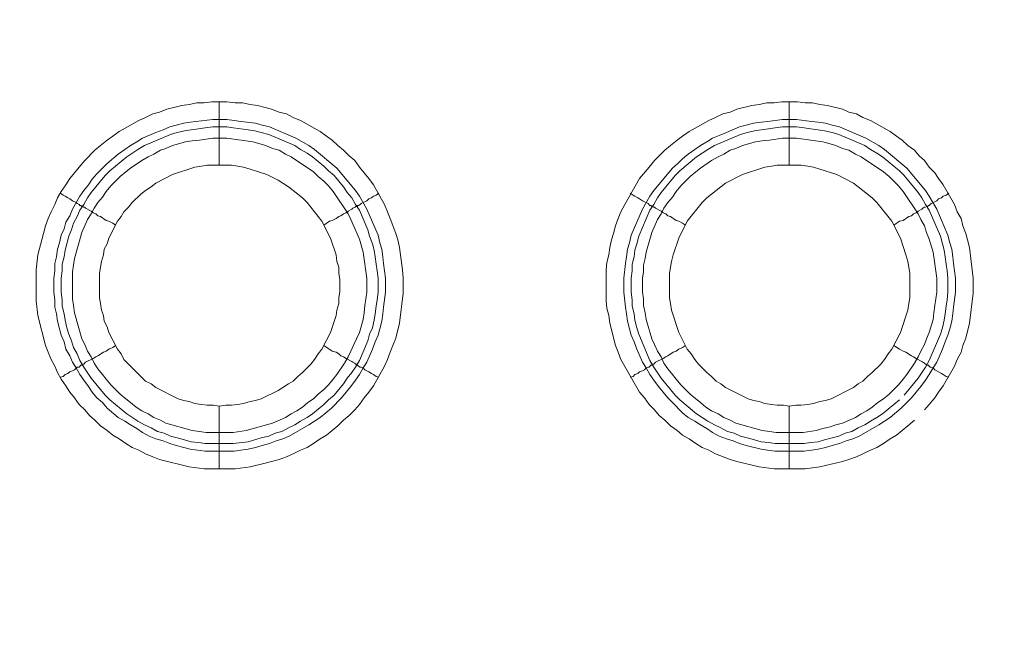
# Model space of a CAD drawing. Units: millimetres. Extents: x 1865 to 5909, y 3372 to 8467.
# Drawn here: x 5448 to 5525, y 6899 to 6948 of the extents above; entities that cross this region are included whole.
import ezdxf

# ---------------------------------------------------------------- set-up
doc = ezdxf.new("R2010")
doc.units = ezdxf.units.MM
doc.header["$LTSCALE"] = 0.5
doc.layers.get('0').update_dxf_attribs({"lineweight": 0})

msp = doc.modelspace()

# ---------------------------------------------------------------- linework, layer by layer
at = {"ltscale": 0.2}
for p, q in [((5463.535, 6936.673), (5463.535, 6941.685)), ((5508.495, 6936.673), (5508.495, 6941.685)), ((5463.535, 6917.657), (5463.535, 6912.719)), ((5508.495, 6917.657), (5508.495, 6912.719)), ((5462.43, 6914.709), (5464.641, 6914.709)), ((5507.39, 6914.709), (5509.674, 6914.709))]:
    msp.add_line(p, q, dxfattribs=at)
at = {"ltscale": 0.2, "extrusion": (-9.00927e-32, -2.22045e-16, -1)}
msp.add_lwpolyline([(-5148.778, 7795.176, 1), (-5148.778, 6469.176)], format="xyb", dxfattribs=at)
at = {"ltscale": 0.2, "flags": 128}
for points in [[(5464.788, 6912.719), (5462.356, 6912.719), (5461.177, 6912.867), (5458.818, 6913.456), (5458.302, 6913.677), (5457.712, 6913.898), (5457.197, 6914.193), (5456.681, 6914.414), (5456.165, 6914.709), (5455.649, 6915.078), (5455.133, 6915.373), (5454.691, 6915.741), (5454.175, 6916.11), (5453.732, 6916.552), (5453.29, 6916.92), (5452.922, 6917.363), (5452.479, 6917.805), (5452.111, 6918.321), (5451.742, 6918.763), (5451.448, 6919.279), (5451.079, 6919.795), (5450.784, 6920.311), (5450.563, 6920.827), (5450.268, 6921.343), (5450.047, 6921.932), (5449.826, 6922.448), (5449.236, 6924.807), (5449.089, 6925.986), (5449.089, 6928.418), (5449.236, 6929.598), (5449.531, 6930.777), (5449.679, 6931.293), (5449.826, 6931.882), (5450.047, 6932.472), (5450.268, 6932.988), (5450.563, 6933.578), (5450.784, 6934.094), (5451.079, 6934.61), (5451.448, 6935.125), (5451.742, 6935.641), (5452.479, 6936.526), (5452.922, 6937.042), (5453.732, 6937.853), (5454.175, 6938.221), (5454.691, 6938.663), (5455.133, 6938.958), (5455.649, 6939.327), (5457.197, 6940.211), (5457.712, 6940.432), (5458.302, 6940.727), (5458.818, 6940.874), (5459.408, 6941.096), (5460.587, 6941.39), (5461.177, 6941.464), (5461.766, 6941.612), (5462.356, 6941.612), (5462.946, 6941.685), (5464.125, 6941.685)], [(5464.125, 6941.685), (5464.788, 6941.612), (5465.378, 6941.612), (5465.967, 6941.464), (5466.557, 6941.39), (5467.147, 6941.243), (5467.663, 6941.096), (5468.252, 6940.874), (5468.842, 6940.727), (5469.358, 6940.432), (5469.947, 6940.211), (5471.495, 6939.327), (5472.011, 6938.958), (5472.453, 6938.663), (5472.896, 6938.221), (5473.338, 6937.853), (5473.78, 6937.41), (5474.222, 6937.042), (5474.591, 6936.526), (5475.328, 6935.641), (5475.696, 6935.125), (5476.581, 6933.578), (5476.802, 6932.988), (5477.023, 6932.472), (5477.465, 6931.293), (5477.613, 6930.777), (5477.76, 6930.187), (5477.981, 6928.418), (5478.055, 6927.755), (5478.055, 6926.576), (5477.76, 6924.217), (5477.465, 6923.038), (5477.244, 6922.448), (5477.023, 6921.932), (5476.802, 6921.343), (5476.581, 6920.827), (5475.696, 6919.279), (5475.328, 6918.763), (5474.959, 6918.321), (5474.591, 6917.805), (5474.222, 6917.363), (5473.78, 6916.92), (5473.338, 6916.552), (5472.896, 6916.11), (5472.011, 6915.373), (5471.495, 6915.078), (5470.979, 6914.709), (5470.463, 6914.414), (5469.947, 6914.193), (5469.358, 6913.898), (5468.842, 6913.677), (5468.252, 6913.456), (5467.663, 6913.309), (5467.147, 6913.161), (5465.967, 6912.867), (5464.788, 6912.719)], [(5509.748, 6912.719), (5507.316, 6912.719), (5506.137, 6912.867), (5504.368, 6913.309), (5503.852, 6913.456), (5502.672, 6913.898), (5502.157, 6914.193), (5501.641, 6914.414), (5501.125, 6914.709), (5500.609, 6915.078), (5500.093, 6915.373), (5499.651, 6915.741), (5499.135, 6916.11), (5498.692, 6916.552), (5498.25, 6916.92), (5497.882, 6917.363), (5497.439, 6917.805), (5497.071, 6918.321), (5496.702, 6918.763), (5495.228, 6921.343), (5495.007, 6921.932), (5494.786, 6922.448), (5494.344, 6924.217), (5494.27, 6924.807), (5494.123, 6925.396), (5494.049, 6925.986), (5494.049, 6928.418), (5494.123, 6929.008), (5494.27, 6929.598), (5494.344, 6930.187), (5494.491, 6930.777), (5494.639, 6931.293), (5494.786, 6931.882), (5495.007, 6932.472), (5495.228, 6932.988), (5495.523, 6933.578), (5496.702, 6935.641), (5497.439, 6936.526), (5497.882, 6937.042), (5498.692, 6937.853), (5499.135, 6938.221), (5499.651, 6938.663), (5500.093, 6938.958), (5500.609, 6939.327), (5502.157, 6940.211), (5502.672, 6940.432), (5503.262, 6940.727), (5503.852, 6940.874), (5504.368, 6941.096), (5505.547, 6941.39), (5506.137, 6941.464), (5506.726, 6941.612), (5507.316, 6941.612), (5507.906, 6941.685), (5509.158, 6941.685)], [(5509.158, 6941.685), (5509.748, 6941.612), (5510.338, 6941.612), (5510.927, 6941.464), (5511.517, 6941.39), (5512.696, 6941.096), (5513.212, 6940.874), (5513.802, 6940.727), (5514.318, 6940.432), (5514.907, 6940.211), (5516.455, 6939.327), (5516.971, 6938.958), (5517.413, 6938.663), (5517.856, 6938.221), (5518.372, 6937.853), (5518.74, 6937.41), (5519.182, 6937.042), (5519.551, 6936.526), (5519.993, 6936.084), (5520.288, 6935.641), (5520.656, 6935.125), (5521.541, 6933.578), (5521.762, 6932.988), (5522.057, 6932.472), (5522.204, 6931.882), (5522.425, 6931.293), (5522.573, 6930.777), (5522.72, 6930.187), (5522.941, 6928.418), (5523.015, 6927.755), (5523.015, 6926.576), (5522.72, 6924.217), (5522.425, 6923.038), (5522.204, 6922.448), (5522.057, 6921.932), (5521.762, 6921.343), (5521.541, 6920.827), (5520.656, 6919.279), (5520.288, 6918.763), (5519.993, 6918.321), (5519.551, 6917.805), (5519.182, 6917.363)], [(5464.125, 6940.285), (5464.714, 6940.211), (5465.23, 6940.137), (5466.41, 6939.99), (5466.926, 6939.843), (5467.515, 6939.695), (5469.579, 6938.811), (5470.611, 6938.221), (5471.053, 6937.926), (5472.822, 6936.452), (5474.296, 6934.683), (5474.591, 6934.241), (5475.181, 6933.209), (5476.065, 6931.145), (5476.212, 6930.556), (5476.36, 6930.04), (5476.434, 6929.45), (5476.507, 6928.934), (5476.655, 6927.755), (5476.655, 6926.649), (5476.507, 6925.47), (5476.434, 6924.954), (5476.36, 6924.365), (5476.212, 6923.775), (5476.065, 6923.259), (5475.844, 6922.743), (5475.623, 6922.153), (5475.181, 6921.122), (5474.886, 6920.679), (5474.591, 6920.163), (5474.296, 6919.721), (5473.928, 6919.205), (5473.191, 6918.321), (5472.38, 6917.51), (5471.495, 6916.773), (5470.611, 6916.183), (5469.063, 6915.299), (5468.547, 6915.078), (5468.031, 6914.93), (5467.515, 6914.709), (5466.926, 6914.562), (5466.41, 6914.414), (5465.82, 6914.267), (5465.23, 6914.193), (5464.714, 6914.12), (5462.43, 6914.12), (5461.25, 6914.267), (5460.734, 6914.414), (5460.145, 6914.562), (5459.629, 6914.709), (5459.113, 6914.93), (5458.523, 6915.078), (5458.007, 6915.299), (5457.491, 6915.594), (5457.049, 6915.889), (5456.533, 6916.183), (5456.091, 6916.478), (5455.575, 6916.773), (5454.691, 6917.51), (5454.322, 6917.952), (5453.88, 6918.321), (5453.511, 6918.763), (5453.216, 6919.205), (5452.848, 6919.721), (5452.553, 6920.163), (5452.258, 6920.679), (5451.963, 6921.122), (5451.742, 6921.637), (5451.448, 6922.153), (5451.3, 6922.743), (5451.079, 6923.259), (5450.932, 6923.775), (5450.784, 6924.365), (5450.711, 6924.954), (5450.563, 6925.47), (5450.563, 6926.06), (5450.489, 6926.649), (5450.489, 6927.755), (5450.563, 6928.345), (5450.563, 6928.934), (5450.711, 6929.45), (5450.784, 6930.04), (5450.932, 6930.556), (5451.079, 6931.145), (5451.3, 6931.661), (5451.448, 6932.177), (5451.742, 6932.693), (5451.963, 6933.209), (5452.553, 6934.241), (5452.848, 6934.683), (5453.216, 6935.125), (5453.511, 6935.568), (5453.88, 6936.01), (5454.691, 6936.821), (5455.575, 6937.558), (5456.091, 6937.926), (5456.533, 6938.221), (5457.049, 6938.516), (5457.491, 6938.811), (5458.523, 6939.253), (5459.113, 6939.474), (5459.629, 6939.695), (5460.145, 6939.843), (5460.734, 6939.99), (5461.25, 6940.064), (5463.019, 6940.285), (5464.125, 6940.285)], [(5509.085, 6940.285), (5510.264, 6940.137), (5510.78, 6940.064), (5511.37, 6939.99), (5511.886, 6939.843), (5512.475, 6939.695), (5514.539, 6938.811), (5515.571, 6938.221), (5516.013, 6937.926), (5517.782, 6936.452), (5519.256, 6934.683), (5519.551, 6934.241), (5520.141, 6933.209), (5521.025, 6931.145), (5521.172, 6930.556), (5521.32, 6930.04), (5521.394, 6929.45), (5521.467, 6928.934), (5521.615, 6927.755), (5521.615, 6926.649), (5521.467, 6925.47), (5521.394, 6924.954), (5521.32, 6924.365), (5521.172, 6923.775), (5521.025, 6923.259), (5520.804, 6922.743), (5520.583, 6922.153), (5520.141, 6921.122), (5519.846, 6920.679), (5519.551, 6920.163), (5519.256, 6919.721), (5518.888, 6919.205), (5518.15, 6918.321), (5517.34, 6917.51), (5516.455, 6916.773), (5515.571, 6916.183), (5514.023, 6915.299), (5513.507, 6915.078), (5512.991, 6914.93), (5512.475, 6914.709), (5511.886, 6914.562), (5511.37, 6914.414), (5510.78, 6914.267), (5510.264, 6914.193), (5509.674, 6914.12), (5507.39, 6914.12), (5506.8, 6914.193), (5506.284, 6914.267), (5505.105, 6914.562), (5504.589, 6914.709), (5504.073, 6914.93), (5503.557, 6915.078), (5502.967, 6915.299), (5502.451, 6915.594), (5502.009, 6915.889), (5501.493, 6916.183), (5501.051, 6916.478), (5500.535, 6916.773), (5500.093, 6917.141), (5499.282, 6917.952), (5498.914, 6918.321), (5498.176, 6919.205), (5497.808, 6919.721), (5497.513, 6920.163), (5497.218, 6920.679), (5496.923, 6921.122), (5496.481, 6922.153), (5496.26, 6922.743), (5496.039, 6923.259), (5495.892, 6923.775), (5495.744, 6924.365), (5495.67, 6924.954), (5495.597, 6925.47), (5495.449, 6926.649), (5495.449, 6927.755), (5495.597, 6928.934), (5495.67, 6929.45), (5495.744, 6930.04), (5495.892, 6930.556), (5496.039, 6931.145), (5496.923, 6933.209), (5497.513, 6934.241), (5497.808, 6934.683), (5499.282, 6936.452), (5499.724, 6936.821), (5500.093, 6937.189), (5500.535, 6937.558), (5501.051, 6937.926), (5501.493, 6938.221), (5502.009, 6938.516), (5502.451, 6938.811), (5502.967, 6939.032), (5503.557, 6939.253), (5504.589, 6939.695), (5505.105, 6939.843), (5505.694, 6939.99), (5506.284, 6940.064), (5506.8, 6940.137), (5507.979, 6940.285), (5509.085, 6940.285)], [(5464.125, 6939.695), (5463.019, 6939.695), (5462.43, 6939.621), (5461.914, 6939.548), (5461.324, 6939.474), (5460.808, 6939.4), (5460.218, 6939.253), (5459.703, 6939.106), (5457.639, 6938.221), (5457.123, 6937.926), (5456.238, 6937.337), (5454.912, 6936.231), (5454.543, 6935.863), (5453.438, 6934.536), (5453.143, 6934.094), (5452.848, 6933.578), (5452.553, 6933.135), (5452.332, 6932.62), (5452.037, 6932.104), (5451.89, 6931.588), (5451.669, 6931.072), (5451.521, 6930.482), (5451.374, 6929.966), (5451.3, 6929.45), (5451.153, 6928.861), (5451.153, 6928.345), (5451.079, 6927.755), (5451.079, 6926.649), (5451.153, 6926.06), (5451.153, 6925.544), (5451.3, 6924.954), (5451.374, 6924.438), (5451.521, 6923.849), (5451.669, 6923.333), (5451.89, 6922.817), (5452.037, 6922.301), (5452.332, 6921.785), (5452.553, 6921.269), (5452.848, 6920.753), (5453.438, 6919.869), (5454.543, 6918.542), (5454.912, 6918.173), (5456.238, 6917.068), (5457.123, 6916.478), (5457.639, 6916.183), (5458.155, 6915.962), (5458.671, 6915.667), (5459.187, 6915.52), (5459.703, 6915.299), (5460.218, 6915.151), (5460.808, 6915.004), (5461.324, 6914.857), (5461.914, 6914.783), (5462.43, 6914.709)], [(5464.125, 6939.695), (5464.641, 6939.621), (5465.82, 6939.474), (5466.336, 6939.4), (5466.852, 6939.253), (5467.442, 6939.106), (5469.505, 6938.221), (5469.947, 6937.926), (5470.463, 6937.631), (5470.906, 6937.337), (5471.79, 6936.6), (5472.159, 6936.231), (5472.601, 6935.863), (5473.338, 6934.978), (5473.633, 6934.536), (5474.001, 6934.094), (5474.296, 6933.578), (5474.591, 6933.135), (5475.254, 6931.588), (5475.402, 6931.072), (5475.623, 6930.482), (5475.77, 6929.966), (5475.844, 6929.45), (5475.918, 6928.861), (5475.991, 6928.345), (5476.065, 6927.755), (5476.065, 6926.649), (5475.991, 6926.06), (5475.918, 6925.544), (5475.844, 6924.954), (5475.77, 6924.438), (5475.623, 6923.849), (5475.402, 6923.333), (5475.254, 6922.817), (5474.591, 6921.269), (5474.296, 6920.753), (5474.001, 6920.311), (5473.633, 6919.869), (5473.338, 6919.426), (5472.601, 6918.542), (5472.159, 6918.173), (5471.79, 6917.805), (5470.906, 6917.068), (5470.463, 6916.773), (5469.947, 6916.478), (5469.505, 6916.183), (5468.989, 6915.962), (5468.473, 6915.667), (5467.957, 6915.52), (5467.442, 6915.299), (5466.852, 6915.151), (5465.82, 6914.857), (5464.641, 6914.709)], [(5509.085, 6939.695), (5507.979, 6939.695), (5507.39, 6939.621), (5506.874, 6939.548), (5506.284, 6939.474), (5505.768, 6939.4), (5505.178, 6939.253), (5504.662, 6939.106), (5502.599, 6938.221), (5502.083, 6937.926), (5501.198, 6937.337), (5499.872, 6936.231), (5499.503, 6935.863), (5498.398, 6934.536), (5498.103, 6934.094), (5497.808, 6933.578), (5497.513, 6933.135), (5496.629, 6931.072), (5496.481, 6930.482), (5496.334, 6929.966), (5496.26, 6929.45), (5496.113, 6928.861), (5496.113, 6928.345), (5496.039, 6927.755), (5496.039, 6926.649), (5496.113, 6926.06), (5496.113, 6925.544), (5496.26, 6924.954), (5496.334, 6924.438), (5496.481, 6923.849), (5496.629, 6923.333), (5497.513, 6921.269), (5497.808, 6920.753), (5498.398, 6919.869), (5499.503, 6918.542), (5499.872, 6918.173), (5501.198, 6917.068), (5502.083, 6916.478), (5502.599, 6916.183), (5503.115, 6915.962), (5503.631, 6915.667), (5504.147, 6915.52), (5504.662, 6915.299), (5505.178, 6915.151), (5505.768, 6915.004), (5506.284, 6914.857), (5506.874, 6914.783), (5507.39, 6914.709)], [(5509.085, 6939.695), (5509.674, 6939.621), (5510.19, 6939.548), (5510.78, 6939.474), (5511.296, 6939.4), (5511.886, 6939.253), (5512.402, 6939.106), (5514.465, 6938.221), (5514.907, 6937.926), (5515.423, 6937.631), (5515.866, 6937.337), (5517.192, 6936.231), (5517.561, 6935.863), (5518.666, 6934.536), (5518.961, 6934.094), (5519.256, 6933.578), (5519.551, 6933.135), (5520.435, 6931.072), (5520.583, 6930.482), (5520.73, 6929.966), (5520.804, 6929.45), (5520.878, 6928.861), (5520.951, 6928.345), (5521.025, 6927.755), (5521.025, 6926.649), (5520.951, 6926.06), (5520.878, 6925.544), (5520.804, 6924.954), (5520.73, 6924.438), (5520.583, 6923.849), (5520.435, 6923.333), (5519.551, 6921.269), (5519.256, 6920.753), (5518.666, 6919.869), (5517.561, 6918.542)], [(5464.125, 6938.811), (5463.019, 6938.811), (5461.987, 6938.663), (5461.398, 6938.59), (5460.882, 6938.516), (5459.85, 6938.221), (5459.334, 6938), (5458.892, 6937.853), (5458.376, 6937.558), (5457.934, 6937.337), (5457.418, 6937.042), (5456.533, 6936.452), (5456.165, 6936.157), (5455.722, 6935.789), (5454.985, 6935.052), (5454.617, 6934.61), (5454.322, 6934.167), (5453.954, 6933.725), (5453.659, 6933.283), (5453.438, 6932.841), (5453.143, 6932.398), (5452.701, 6931.367), (5452.111, 6929.303), (5451.963, 6928.271), (5451.963, 6926.133), (5452.037, 6925.618), (5452.111, 6925.028), (5452.701, 6922.964), (5452.922, 6922.522), (5453.143, 6922.006), (5453.438, 6921.564), (5453.659, 6921.048), (5453.954, 6920.606), (5454.322, 6920.163), (5454.617, 6919.795), (5454.985, 6919.353), (5455.354, 6918.984), (5455.722, 6918.616), (5456.165, 6918.247), (5456.533, 6917.952), (5456.975, 6917.584), (5457.418, 6917.289), (5457.934, 6917.068), (5458.376, 6916.773), (5458.892, 6916.552), (5459.334, 6916.331), (5461.398, 6915.741), (5461.987, 6915.667), (5462.503, 6915.594), (5464.641, 6915.594), (5465.673, 6915.741), (5467.736, 6916.331), (5468.768, 6916.773), (5469.21, 6917.068), (5469.653, 6917.289), (5470.095, 6917.584), (5470.537, 6917.952), (5470.979, 6918.247), (5471.348, 6918.616), (5471.79, 6918.984), (5472.159, 6919.353), (5472.527, 6919.795), (5472.822, 6920.163), (5473.412, 6921.048), (5473.706, 6921.564), (5473.928, 6922.006), (5474.149, 6922.522), (5474.37, 6922.964), (5474.591, 6923.48), (5474.886, 6924.512), (5474.959, 6925.028), (5475.033, 6925.618), (5475.181, 6926.649), (5475.181, 6927.755), (5474.886, 6929.819), (5474.591, 6930.851), (5473.928, 6932.398), (5473.706, 6932.841), (5472.527, 6934.61), (5472.159, 6935.052), (5471.79, 6935.42), (5471.348, 6935.789), (5470.979, 6936.157), (5469.21, 6937.337), (5468.768, 6937.558), (5468.252, 6937.853), (5467.736, 6938), (5467.22, 6938.221), (5466.189, 6938.516), (5464.125, 6938.811)], [(5509.085, 6938.811), (5507.979, 6938.811), (5506.947, 6938.663), (5506.358, 6938.59), (5505.842, 6938.516), (5504.81, 6938.221), (5504.294, 6938), (5503.852, 6937.853), (5503.336, 6937.558), (5502.894, 6937.337), (5502.378, 6937.042), (5501.493, 6936.452), (5501.125, 6936.157), (5500.682, 6935.789), (5499.945, 6935.052), (5499.577, 6934.61), (5499.282, 6934.167), (5498.914, 6933.725), (5498.619, 6933.283), (5498.398, 6932.841), (5498.103, 6932.398), (5497.661, 6931.367), (5497.218, 6929.819), (5497.145, 6929.303), (5496.997, 6928.787), (5496.997, 6928.271), (5496.923, 6927.755), (5496.923, 6926.649), (5496.997, 6926.133), (5496.997, 6925.618), (5497.145, 6925.028), (5497.218, 6924.512), (5497.661, 6922.964), (5497.882, 6922.522), (5498.103, 6922.006), (5498.398, 6921.564), (5498.619, 6921.048), (5498.914, 6920.606), (5499.282, 6920.163), (5499.577, 6919.795), (5499.945, 6919.353), (5500.314, 6918.984), (5500.682, 6918.616), (5501.125, 6918.247), (5501.493, 6917.952), (5501.935, 6917.584), (5502.378, 6917.289), (5502.894, 6917.068), (5503.336, 6916.773), (5503.852, 6916.552), (5504.294, 6916.331), (5506.358, 6915.741), (5506.947, 6915.667), (5507.463, 6915.594), (5509.601, 6915.594), (5510.633, 6915.741), (5511.149, 6915.889), (5511.738, 6916.036), (5512.18, 6916.183), (5512.696, 6916.331), (5513.728, 6916.773), (5514.17, 6917.068), (5514.613, 6917.289), (5515.055, 6917.584), (5515.497, 6917.952), (5515.939, 6918.247), (5516.382, 6918.616), (5517.119, 6919.353), (5517.487, 6919.795), (5517.782, 6920.163), (5518.372, 6921.048), (5518.666, 6921.564), (5518.888, 6922.006), (5519.182, 6922.522), (5519.33, 6922.964), (5519.551, 6923.48), (5519.846, 6924.512), (5519.919, 6925.028), (5519.993, 6925.618), (5520.141, 6926.649), (5520.141, 6927.755), (5519.846, 6929.819), (5519.551, 6930.851), (5519.33, 6931.367), (5519.182, 6931.882), (5518.888, 6932.398), (5518.666, 6932.841), (5517.487, 6934.61), (5517.119, 6935.052), (5516.75, 6935.42), (5516.382, 6935.789), (5515.939, 6936.157), (5514.17, 6937.337), (5513.728, 6937.558), (5513.212, 6937.853), (5512.696, 6938), (5512.18, 6938.221), (5511.738, 6938.369), (5511.149, 6938.516), (5509.085, 6938.811)], [(5464.493, 6936.673), (5462.577, 6936.673), (5462.135, 6936.6), (5461.619, 6936.526), (5459.85, 6935.936), (5458.523, 6935.273), (5458.155, 6934.978), (5457.712, 6934.683), (5457.344, 6934.388), (5456.681, 6933.725), (5456.386, 6933.357), (5456.017, 6932.988), (5455.796, 6932.62), (5455.501, 6932.251), (5454.838, 6930.924), (5454.691, 6930.482), (5454.469, 6930.04), (5454.396, 6929.598), (5454.248, 6929.082), (5454.175, 6928.639), (5454.101, 6928.124), (5454.101, 6926.207), (5454.175, 6925.765), (5454.248, 6925.249), (5454.396, 6924.807), (5454.469, 6924.365), (5454.691, 6923.922), (5454.838, 6923.48), (5455.501, 6922.153), (5455.796, 6921.785), (5456.017, 6921.343), (5456.386, 6920.974), (5456.681, 6920.679), (5457.712, 6919.647), (5458.155, 6919.426), (5458.523, 6919.132), (5460.292, 6918.247), (5460.734, 6918.1), (5461.177, 6918.026), (5461.619, 6917.879), (5462.135, 6917.805), (5462.577, 6917.731), (5463.093, 6917.731), (5463.535, 6917.657)], [(5463.535, 6917.657), (5464.051, 6917.731), (5464.493, 6917.731), (5465.009, 6917.805), (5465.451, 6917.879), (5465.967, 6918.026), (5466.41, 6918.1), (5466.852, 6918.247), (5468.179, 6918.91), (5468.547, 6919.132), (5468.989, 6919.426), (5469.358, 6919.647), (5469.726, 6920.016), (5470.095, 6920.311), (5470.758, 6920.974), (5471.053, 6921.343), (5471.348, 6921.785), (5471.643, 6922.153), (5472.306, 6923.48), (5472.748, 6924.807), (5472.822, 6925.249), (5472.969, 6925.765), (5472.969, 6926.207), (5473.043, 6926.723), (5473.043, 6927.681), (5472.969, 6928.124), (5472.969, 6928.639), (5472.822, 6929.082), (5472.748, 6929.598), (5472.306, 6930.924), (5471.643, 6932.251), (5470.463, 6933.725), (5470.095, 6934.094), (5468.989, 6934.978), (5468.547, 6935.273), (5468.179, 6935.494), (5467.294, 6935.936), (5465.967, 6936.378), (5465.451, 6936.526), (5465.009, 6936.6), (5464.493, 6936.673)], [(5509.453, 6936.673), (5507.537, 6936.673), (5507.095, 6936.6), (5506.579, 6936.526), (5504.81, 6935.936), (5503.483, 6935.273), (5502.009, 6934.094), (5501.641, 6933.725), (5500.461, 6932.251), (5499.798, 6930.924), (5499.356, 6929.598), (5499.208, 6929.082), (5499.135, 6928.639), (5499.061, 6928.124), (5499.061, 6926.207), (5499.135, 6925.765), (5499.208, 6925.249), (5499.798, 6923.48), (5500.461, 6922.153), (5500.756, 6921.785), (5501.051, 6921.343), (5501.346, 6920.974), (5501.641, 6920.679), (5502.009, 6920.311), (5502.378, 6920.016), (5502.746, 6919.647), (5503.115, 6919.426), (5503.483, 6919.132), (5505.252, 6918.247), (5505.694, 6918.1), (5506.137, 6918.026), (5506.579, 6917.879), (5507.095, 6917.805), (5507.537, 6917.731), (5508.053, 6917.731), (5508.495, 6917.657)], [(5508.495, 6917.657), (5509.011, 6917.731), (5509.453, 6917.731), (5509.969, 6917.805), (5510.411, 6917.879), (5510.927, 6918.026), (5511.37, 6918.1), (5511.812, 6918.247), (5513.581, 6919.132), (5513.949, 6919.426), (5514.318, 6919.647), (5514.686, 6920.016), (5515.055, 6920.311), (5515.718, 6920.974), (5516.013, 6921.343), (5516.308, 6921.785), (5516.603, 6922.153), (5517.266, 6923.48), (5517.856, 6925.249), (5517.929, 6925.765), (5518.003, 6926.207), (5518.003, 6928.124), (5517.929, 6928.639), (5517.856, 6929.082), (5517.708, 6929.598), (5517.266, 6930.924), (5516.603, 6932.251), (5515.423, 6933.725), (5515.055, 6934.094), (5513.581, 6935.273), (5512.254, 6935.936), (5510.927, 6936.378), (5510.411, 6936.526), (5509.969, 6936.6), (5509.453, 6936.673)], [(5451.005, 6934.462), (5451.226, 6934.315), (5451.374, 6934.241), (5451.595, 6934.094), (5451.742, 6934.02), (5451.963, 6933.873), (5452.258, 6933.725), (5452.332, 6933.651), (5452.479, 6933.578), (5452.553, 6933.504), (5452.627, 6933.504), (5452.701, 6933.43), (5452.774, 6933.43), (5452.848, 6933.357), (5452.922, 6933.357), (5452.995, 6933.283), (5453.438, 6933.062), (5453.585, 6932.914), (5453.806, 6932.841), (5453.954, 6932.693), (5454.175, 6932.62), (5454.617, 6932.325), (5454.838, 6932.251), (5455.133, 6932.104), (5455.354, 6931.956)], [(5476.139, 6934.462), (5475.918, 6934.315), (5475.696, 6934.241), (5475.549, 6934.094), (5475.328, 6934.02), (5475.181, 6933.873), (5474.738, 6933.651), (5474.665, 6933.578), (5474.517, 6933.504), (5474.443, 6933.504), (5474.443, 6933.43), (5474.296, 6933.43), (5474.296, 6933.357), (5474.222, 6933.357), (5474.075, 6933.283), (5474.001, 6933.209), (5473.706, 6933.062), (5473.559, 6932.914), (5473.338, 6932.841), (5473.117, 6932.693), (5472.969, 6932.62), (5472.748, 6932.472), (5472.453, 6932.325), (5472.232, 6932.251), (5471.79, 6931.956)], [(5495.965, 6934.462), (5496.186, 6934.315), (5496.334, 6934.241), (5496.555, 6934.094), (5496.702, 6934.02), (5496.923, 6933.873), (5497.366, 6933.651), (5497.513, 6933.504), (5497.587, 6933.504), (5497.661, 6933.43), (5497.734, 6933.43), (5497.808, 6933.357), (5497.882, 6933.357), (5497.955, 6933.283), (5498.398, 6933.062), (5498.545, 6932.914), (5498.766, 6932.841), (5498.914, 6932.693), (5499.135, 6932.62), (5499.577, 6932.325), (5499.798, 6932.251), (5500.093, 6932.104), (5500.314, 6931.956)], [(5521.099, 6934.462), (5520.878, 6934.315), (5520.656, 6934.241), (5520.509, 6934.094), (5520.288, 6934.02), (5520.141, 6933.873), (5519.698, 6933.651), (5519.551, 6933.504), (5519.477, 6933.504), (5519.403, 6933.43), (5519.33, 6933.43)], [(5519.256, 6933.357), (5519.182, 6933.357), (5519.035, 6933.283), (5518.961, 6933.209), (5518.666, 6933.062), (5518.519, 6932.914), (5518.298, 6932.841), (5518.15, 6932.693), (5517.929, 6932.62), (5517.487, 6932.325), (5517.192, 6932.251), (5516.75, 6931.956)], [(5451.005, 6919.942), (5451.226, 6920.016), (5451.374, 6920.163), (5451.595, 6920.237), (5451.742, 6920.385), (5451.963, 6920.458), (5452.111, 6920.532), (5452.332, 6920.753), (5452.479, 6920.753), (5452.627, 6920.9), (5452.701, 6920.9), (5452.774, 6920.974), (5452.848, 6920.974), (5452.995, 6921.122), (5453.585, 6921.416), (5453.806, 6921.564), (5453.954, 6921.637), (5454.396, 6921.932), (5454.617, 6922.006), (5454.838, 6922.153), (5455.133, 6922.301), (5455.354, 6922.448)], [(5476.139, 6919.942), (5475.918, 6920.016), (5475.696, 6920.163), (5475.549, 6920.237), (5475.328, 6920.385), (5475.033, 6920.532), (5474.886, 6920.679), (5474.738, 6920.753), (5474.665, 6920.753), (5474.517, 6920.827), (5474.443, 6920.9), (5474.37, 6920.9), (5474.37, 6920.974), (5474.296, 6920.974), (5474.222, 6921.048), (5474.075, 6921.122), (5474.001, 6921.195), (5473.559, 6921.416), (5473.338, 6921.564), (5473.117, 6921.637), (5472.969, 6921.785), (5472.748, 6921.932), (5472.453, 6922.006), (5471.79, 6922.448)], [(5495.965, 6919.942), (5496.186, 6920.016), (5496.334, 6920.163), (5496.555, 6920.237), (5496.702, 6920.385), (5496.923, 6920.458), (5497.071, 6920.532), (5497.218, 6920.679), (5497.366, 6920.753), (5497.439, 6920.753), (5497.587, 6920.9), (5497.661, 6920.9), (5497.734, 6920.974), (5497.808, 6920.974), (5497.955, 6921.122), (5498.545, 6921.416), (5498.766, 6921.564), (5498.914, 6921.637), (5499.356, 6921.932), (5499.577, 6922.006), (5499.798, 6922.153), (5500.093, 6922.301), (5500.314, 6922.448)], [(5521.099, 6919.942), (5520.878, 6920.016), (5520.656, 6920.163), (5520.509, 6920.237), (5520.288, 6920.385), (5519.993, 6920.532), (5519.846, 6920.679), (5519.698, 6920.753), (5519.625, 6920.753), (5519.551, 6920.827), (5519.477, 6920.9), (5519.33, 6920.9), (5519.33, 6920.974), (5519.256, 6920.974), (5519.182, 6921.048), (5519.035, 6921.122), (5518.961, 6921.195), (5518.519, 6921.416), (5518.298, 6921.564), (5518.15, 6921.637), (5517.708, 6921.932), (5517.487, 6922.006), (5517.192, 6922.153), (5516.75, 6922.448)], [(5517.192, 6918.173), (5515.866, 6917.068), (5515.423, 6916.773), (5514.907, 6916.478), (5514.465, 6916.183), (5513.949, 6915.962), (5513.433, 6915.667), (5512.917, 6915.52), (5512.402, 6915.299), (5511.886, 6915.151), (5511.296, 6915.004), (5510.78, 6914.857), (5510.19, 6914.783), (5509.674, 6914.709)], [(5518.372, 6916.552), (5517.856, 6916.11), (5516.971, 6915.373), (5516.455, 6915.078), (5515.939, 6914.709), (5515.423, 6914.414), (5514.907, 6914.193), (5514.318, 6913.898), (5513.802, 6913.677), (5513.212, 6913.456), (5512.696, 6913.309), (5510.927, 6912.867), (5509.748, 6912.719)]]:
    msp.add_lwpolyline(points, dxfattribs=at)
at = {"ltscale": 0.2}
msp.add_circle((5148.778, 7132.176), 715, dxfattribs=at)

doc.saveas('drawing.dxf')
